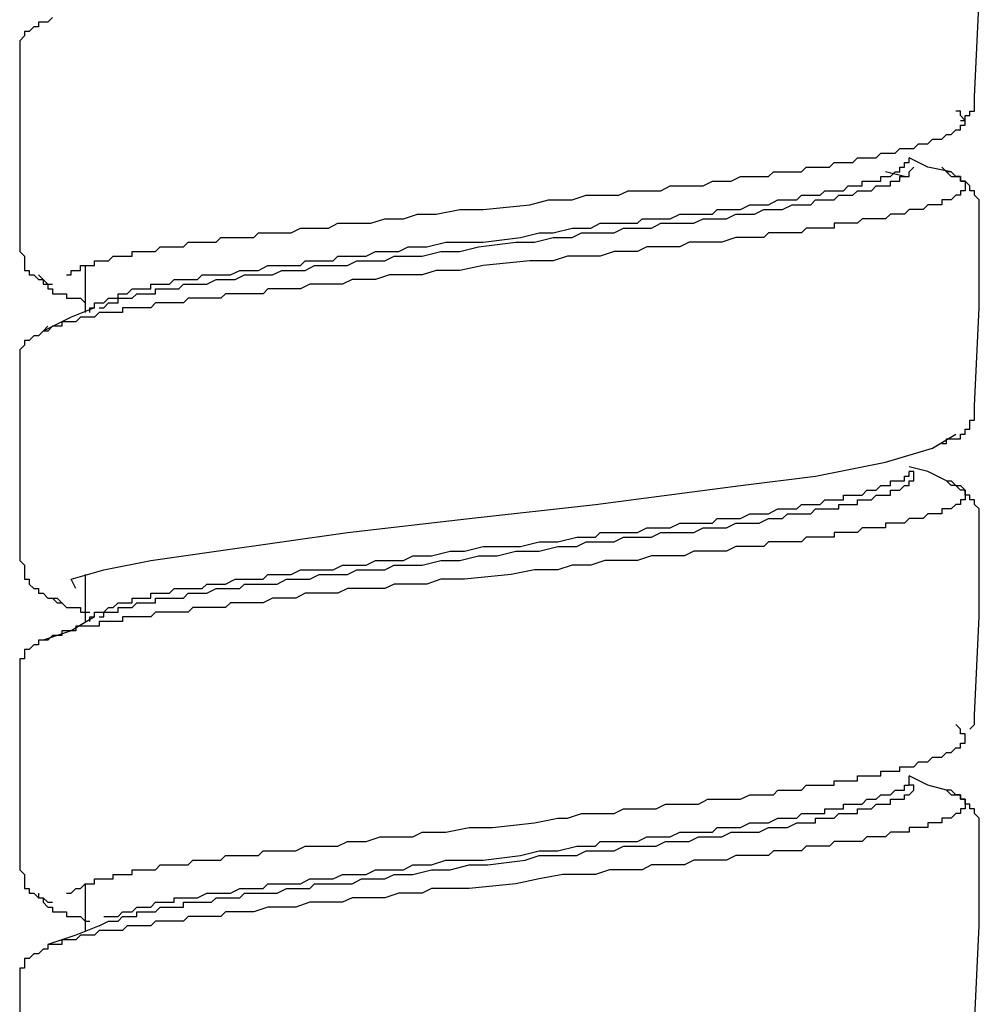
# Model space of a CAD drawing. Units: inches. Extents: x -11.6 to 22.4, y 3.6 to 47.6.
# Drawn here: x -0.9 to -0.4, y 16.9 to 17.4 of the extents above; entities that cross this region are included whole.
import ezdxf

# ---------------------------------------------------------------- set-up
doc = ezdxf.new("R2010")
doc.units = ezdxf.units.IN
doc.header["$MEASUREMENT"] = 0
doc.layers.add('LAYER_1', color=160, linetype='Continuous')

msp = doc.modelspace()

# ---------------------------------------------------------------- linework, layer by layer
at = {"layer": 'LAYER_1', "color": 7}
for p, q in [((-0.41718, 17.31284), (-0.42688, 17.31523)), ((-0.8425, 17.26661), (-0.8425, 17.24226)), ((-0.39043, 17.17911), (-0.39043, 17.17911)), ((-0.8425, 17.10614), (-0.8425, 17.08178)), ((-0.8425, 16.94566), (-0.8425, 16.92131))]:
    msp.add_line(p, q, dxfattribs=at)
for points in [[(-0.38069, 17.35419), (-0.37826, 17.40521), (-0.37826, 17.4587)], [(-0.86194, 17.39307), (-0.86438, 17.39307), (-0.86681, 17.39307), (-0.86681, 17.3906), (-0.8692, 17.3906), (-0.87164, 17.3882), (-0.87408, 17.3882), (-0.87408, 17.38581), (-0.87651, 17.38333), (-0.87651, 17.38085), (-0.87651, 17.37846)], [(-0.85951, 17.39547), (-0.86194, 17.39307)], [(-0.87651, 17.37846), (-0.87651, 17.32497), (-0.87651, 17.27387)], [(-0.388, 17.34197), (-0.38556, 17.34197), (-0.38556, 17.34445), (-0.38313, 17.34445), (-0.38313, 17.34685), (-0.38069, 17.34685), (-0.38069, 17.34924), (-0.38069, 17.35172), (-0.38069, 17.35419)], [(-0.8522, 17.26174), (-0.84976, 17.26174), (-0.84976, 17.26413), (-0.84733, 17.26413), (-0.84494, 17.26413), (-0.84494, 17.26661), (-0.8425, 17.26661), (-0.84007, 17.26661), (-0.83763, 17.26661), (-0.83763, 17.26909), (-0.8352, 17.26909), (-0.83276, 17.26909), (-0.83033, 17.26909), (-0.82789, 17.27148), (-0.82545, 17.27148), (-0.82306, 17.27148), (-0.82063, 17.27148), (-0.81819, 17.27148), (-0.81819, 17.27387), (-0.81576, 17.27387), (-0.81332, 17.27387), (-0.81089, 17.27387), (-0.80845, 17.27387), (-0.80602, 17.27387), (-0.80358, 17.27635), (-0.80119, 17.27635), (-0.79875, 17.27635), (-0.79632, 17.27635), (-0.79388, 17.27635), (-0.79145, 17.27635), (-0.78901, 17.27883), (-0.78658, 17.27883), (-0.78414, 17.27883), (-0.78171, 17.27883), (-0.77931, 17.27883), (-0.77688, 17.27883), (-0.77444, 17.27883), (-0.77201, 17.28122), (-0.76957, 17.28122), (-0.76714, 17.28122), (-0.7647, 17.28122), (-0.76227, 17.28122), (-0.75983, 17.28122), (-0.75744, 17.28122), (-0.755, 17.28122), (-0.75257, 17.28361), (-0.75013, 17.28361), (-0.7477, 17.28361), (-0.74283, 17.28361), (-0.73556, 17.28361), (-0.73069, 17.28609), (-0.72582, 17.28609), (-0.72095, 17.28609), (-0.71612, 17.28609), (-0.71125, 17.28857), (-0.70395, 17.28857), (-0.69908, 17.28857), (-0.69425, 17.28857), (-0.68694, 17.29096), (-0.68207, 17.29096), (-0.6772, 17.29096), (-0.66994, 17.29335), (-0.66507, 17.29335), (-0.6602, 17.29335), (-0.64806, 17.29575), (-0.63589, 17.29575), (-0.61158, 17.29822), (-0.60188, 17.3007), (-0.5897, 17.3007), (-0.58244, 17.3031), (-0.57757, 17.3031), (-0.5727, 17.3031), (-0.56543, 17.3031), (-0.56056, 17.30549), (-0.55569, 17.30549), (-0.54839, 17.30549), (-0.54356, 17.30549), (-0.53869, 17.30797), (-0.53382, 17.30797), (-0.52651, 17.30797), (-0.52168, 17.30797), (-0.51681, 17.31044), (-0.51194, 17.31044), (-0.50707, 17.31044), (-0.50224, 17.31284), (-0.49737, 17.31284), (-0.4925, 17.31284), (-0.48763, 17.31284), (-0.4852, 17.31523), (-0.4828, 17.31523), (-0.48037, 17.31523), (-0.47793, 17.31523), (-0.4755, 17.31523), (-0.47306, 17.31523), (-0.47063, 17.31523), (-0.46819, 17.31762), (-0.46576, 17.31762), (-0.46332, 17.31762), (-0.46093, 17.31762), (-0.45849, 17.31762), (-0.45606, 17.31762), (-0.45362, 17.3201), (-0.45119, 17.3201), (-0.44875, 17.3201), (-0.44632, 17.3201), (-0.44388, 17.3201), (-0.44145, 17.32258), (-0.43905, 17.32258), (-0.43662, 17.32258), (-0.43418, 17.32258), (-0.43175, 17.32258), (-0.42931, 17.32497), (-0.42688, 17.32497), (-0.42444, 17.32497), (-0.42201, 17.32497), (-0.41957, 17.32736), (-0.41718, 17.32736), (-0.41474, 17.32736), (-0.41231, 17.32736), (-0.40987, 17.32984), (-0.40744, 17.32984), (-0.405, 17.32984), (-0.40257, 17.33232), (-0.40013, 17.33232), (-0.3977, 17.33232), (-0.3953, 17.33471), (-0.39287, 17.33471), (-0.39043, 17.3371), (-0.388, 17.3371), (-0.388, 17.33958), (-0.38556, 17.33958), (-0.38556, 17.34197), (-0.388, 17.34445), (-0.388, 17.34685), (-0.39043, 17.34685)], [(-0.83033, 17.2496), (-0.82789, 17.2496), (-0.82545, 17.2496), (-0.82545, 17.252), (-0.82306, 17.252), (-0.82063, 17.252), (-0.81819, 17.25448), (-0.81576, 17.25448), (-0.81332, 17.25448), (-0.81089, 17.25448), (-0.80845, 17.25448), (-0.80845, 17.25695), (-0.80602, 17.25695), (-0.80358, 17.25695), (-0.80119, 17.25695), (-0.79875, 17.25695), (-0.79632, 17.25935), (-0.79388, 17.25935), (-0.79145, 17.25935), (-0.78658, 17.25935), (-0.78414, 17.25935), (-0.78171, 17.26174), (-0.77688, 17.26174), (-0.77444, 17.26174), (-0.76957, 17.26174), (-0.76714, 17.26174), (-0.76227, 17.26413), (-0.75983, 17.26413), (-0.755, 17.26413), (-0.75257, 17.26413), (-0.7477, 17.26661), (-0.74283, 17.26661), (-0.74039, 17.26661), (-0.73556, 17.26661), (-0.73069, 17.26661), (-0.72826, 17.26909), (-0.72339, 17.26909), (-0.71852, 17.26909), (-0.71369, 17.26909), (-0.71125, 17.27148), (-0.70638, 17.27148), (-0.70151, 17.27148), (-0.69664, 17.27148), (-0.69181, 17.27387), (-0.68694, 17.27387), (-0.68207, 17.27387), (-0.67964, 17.27387), (-0.67481, 17.27635), (-0.66507, 17.27635), (-0.65533, 17.27883), (-0.64563, 17.27883), (-0.63589, 17.27883), (-0.61645, 17.28122), (-0.60675, 17.28361), (-0.59944, 17.28361), (-0.5897, 17.28609), (-0.58487, 17.28609), (-0.58, 17.28609), (-0.57513, 17.28857), (-0.57026, 17.28857), (-0.56543, 17.28857), (-0.56056, 17.28857), (-0.55569, 17.28857), (-0.55326, 17.29096), (-0.54839, 17.29096), (-0.54356, 17.29096), (-0.53869, 17.29096), (-0.53382, 17.29335), (-0.53138, 17.29335), (-0.52651, 17.29335), (-0.52168, 17.29335), (-0.51681, 17.29335), (-0.51438, 17.29575), (-0.50951, 17.29575), (-0.50707, 17.29575), (-0.50224, 17.29575), (-0.49737, 17.29822), (-0.49494, 17.29822), (-0.49007, 17.29822), (-0.48763, 17.29822), (-0.4828, 17.3007), (-0.48037, 17.3007), (-0.47793, 17.3007), (-0.47306, 17.3007), (-0.47063, 17.3031), (-0.46819, 17.3031), (-0.46332, 17.3031), (-0.46093, 17.3031), (-0.45849, 17.30549), (-0.45606, 17.30549), (-0.45362, 17.30549), (-0.44875, 17.30549), (-0.44632, 17.30797), (-0.44388, 17.30797), (-0.44145, 17.30797), (-0.43905, 17.30797), (-0.43905, 17.31044), (-0.43662, 17.31044), (-0.43418, 17.31044), (-0.43175, 17.31044), (-0.42931, 17.31044), (-0.42931, 17.31284), (-0.42688, 17.31284), (-0.42444, 17.31284), (-0.42201, 17.31523), (-0.41957, 17.31523), (-0.41957, 17.31762), (-0.41718, 17.31762), (-0.41718, 17.3201), (-0.41474, 17.3201), (-0.41474, 17.32258)], [(-0.39287, 17.31523), (-0.405, 17.31762), (-0.41474, 17.32258)], [(-0.3977, 17.31762), (-0.3953, 17.31523), (-0.39287, 17.31284), (-0.39043, 17.31284), (-0.388, 17.31284), (-0.388, 17.31044), (-0.38556, 17.31044), (-0.38556, 17.30797), (-0.38556, 17.30549), (-0.388, 17.30549), (-0.388, 17.3031), (-0.39043, 17.3031), (-0.39287, 17.3007), (-0.3953, 17.3007), (-0.3977, 17.3007), (-0.3977, 17.29822), (-0.40013, 17.29822), (-0.40257, 17.29822), (-0.405, 17.29822), (-0.40744, 17.29575), (-0.40987, 17.29575), (-0.41231, 17.29575), (-0.41474, 17.29575), (-0.41718, 17.29335), (-0.41957, 17.29335), (-0.42201, 17.29335), (-0.42444, 17.29335), (-0.42688, 17.29096), (-0.42931, 17.29096), (-0.43175, 17.29096), (-0.43418, 17.29096), (-0.43662, 17.29096), (-0.43905, 17.29096), (-0.44145, 17.28857), (-0.44388, 17.28857), (-0.44632, 17.28857), (-0.44875, 17.28857), (-0.45119, 17.28857), (-0.45362, 17.28857), (-0.45362, 17.28609), (-0.45606, 17.28609), (-0.45849, 17.28609), (-0.46093, 17.28609), (-0.46332, 17.28609), (-0.46576, 17.28609), (-0.46819, 17.28609), (-0.47063, 17.28361), (-0.47306, 17.28361), (-0.4755, 17.28361), (-0.47793, 17.28361), (-0.48037, 17.28361), (-0.4828, 17.28361), (-0.4852, 17.28361), (-0.48763, 17.28361), (-0.49007, 17.28122), (-0.4925, 17.28122), (-0.49494, 17.28122), (-0.49737, 17.28122), (-0.49981, 17.28122), (-0.50224, 17.28122), (-0.50464, 17.28122), (-0.51194, 17.27883), (-0.51681, 17.27883), (-0.52168, 17.27883), (-0.52895, 17.27883), (-0.53382, 17.27635), (-0.53869, 17.27635), (-0.54599, 17.27635), (-0.55082, 17.27635), (-0.55569, 17.27387), (-0.563, 17.27387), (-0.56783, 17.27387), (-0.57513, 17.27148), (-0.58, 17.27148), (-0.58731, 17.27148), (-0.59214, 17.27148), (-0.59944, 17.26909), (-0.61158, 17.26909), (-0.63589, 17.26661), (-0.64806, 17.26413), (-0.6602, 17.26413), (-0.6675, 17.26174), (-0.67237, 17.26174), (-0.67964, 17.26174), (-0.68451, 17.26174), (-0.69181, 17.25935), (-0.69664, 17.25935), (-0.70395, 17.25935), (-0.70882, 17.25695), (-0.71369, 17.25695), (-0.72095, 17.25695), (-0.72582, 17.25695), (-0.73069, 17.25448), (-0.738, 17.25448), (-0.74283, 17.25448), (-0.7477, 17.25448), (-0.75013, 17.252), (-0.75257, 17.252), (-0.755, 17.252), (-0.75744, 17.252), (-0.76227, 17.252), (-0.7647, 17.252), (-0.76714, 17.252), (-0.76957, 17.252), (-0.77201, 17.2496), (-0.77444, 17.2496), (-0.77688, 17.2496), (-0.77931, 17.2496), (-0.78171, 17.2496), (-0.78414, 17.2496), (-0.78658, 17.2496), (-0.78901, 17.2496), (-0.79145, 17.24721), (-0.79388, 17.24721), (-0.79632, 17.24721), (-0.79875, 17.24721), (-0.80119, 17.24721), (-0.80358, 17.24721), (-0.80602, 17.24721), (-0.80845, 17.24473), (-0.81089, 17.24473), (-0.81332, 17.24473), (-0.81576, 17.24473), (-0.81819, 17.24473), (-0.82063, 17.24473), (-0.82306, 17.24473), (-0.82306, 17.24226), (-0.82545, 17.24226), (-0.82789, 17.24226), (-0.83033, 17.24226), (-0.83276, 17.24226), (-0.8352, 17.24226), (-0.83763, 17.23986), (-0.84007, 17.23986), (-0.8425, 17.23986), (-0.84494, 17.23986), (-0.84733, 17.23747), (-0.84976, 17.23747), (-0.8522, 17.23747), (-0.85464, 17.23747), (-0.85464, 17.23508), (-0.85707, 17.23508), (-0.85951, 17.23508), (-0.86194, 17.2326), (-0.86438, 17.2326)], [(-0.8352, 17.24473), (-0.83276, 17.24473), (-0.83033, 17.24721), (-0.82789, 17.24721), (-0.82545, 17.24721), (-0.82545, 17.2496), (-0.82306, 17.2496), (-0.82063, 17.2496), (-0.81819, 17.2496), (-0.81576, 17.252), (-0.81332, 17.252), (-0.81089, 17.252), (-0.80845, 17.252), (-0.80602, 17.252), (-0.80602, 17.25448), (-0.80358, 17.25448), (-0.80119, 17.25448), (-0.79875, 17.25448), (-0.79388, 17.25448), (-0.79145, 17.25695), (-0.78901, 17.25695), (-0.78414, 17.25695), (-0.78171, 17.25695), (-0.77931, 17.25695), (-0.77444, 17.25935), (-0.77201, 17.25935), (-0.76714, 17.25935), (-0.7647, 17.25935), (-0.75983, 17.26174), (-0.75744, 17.26174), (-0.75257, 17.26174), (-0.7477, 17.26174), (-0.74526, 17.26174), (-0.74039, 17.26413), (-0.73556, 17.26413), (-0.73069, 17.26413), (-0.72826, 17.26413), (-0.72339, 17.26661), (-0.71852, 17.26661), (-0.71369, 17.26661), (-0.70882, 17.26661), (-0.70638, 17.26661), (-0.70151, 17.26909), (-0.69664, 17.26909), (-0.69181, 17.26909), (-0.68694, 17.26909), (-0.68207, 17.27148), (-0.6772, 17.27148), (-0.67237, 17.27148), (-0.6675, 17.27148), (-0.65776, 17.27387), (-0.64806, 17.27387), (-0.63832, 17.27635), (-0.61888, 17.27883), (-0.60918, 17.27883), (-0.59944, 17.28122), (-0.5897, 17.28122), (-0.58487, 17.28361), (-0.58, 17.28361), (-0.57513, 17.28361), (-0.5727, 17.28361), (-0.56783, 17.28361), (-0.563, 17.28609), (-0.55813, 17.28609), (-0.55326, 17.28609), (-0.54839, 17.28609), (-0.54356, 17.28857), (-0.53869, 17.28857), (-0.53625, 17.28857), (-0.53138, 17.28857), (-0.52651, 17.28857), (-0.52168, 17.29096), (-0.51681, 17.29096), (-0.51438, 17.29096), (-0.50951, 17.29096), (-0.50464, 17.29335), (-0.50224, 17.29335), (-0.49737, 17.29335), (-0.49494, 17.29335), (-0.49007, 17.29575), (-0.48763, 17.29575), (-0.4828, 17.29575), (-0.48037, 17.29575), (-0.4755, 17.29822), (-0.47306, 17.29822), (-0.46819, 17.29822), (-0.46576, 17.29822), (-0.46332, 17.3007), (-0.46093, 17.3007), (-0.45849, 17.3007), (-0.45606, 17.3007), (-0.45362, 17.3007), (-0.45119, 17.3031), (-0.44875, 17.3031), (-0.44632, 17.3031), (-0.44388, 17.3031), (-0.44145, 17.30549), (-0.43905, 17.30549), (-0.43662, 17.30549), (-0.43418, 17.30549), (-0.43175, 17.30797), (-0.42931, 17.30797), (-0.42688, 17.30797), (-0.42444, 17.30797), (-0.42444, 17.31044), (-0.42201, 17.31044), (-0.41957, 17.31044), (-0.41957, 17.31284), (-0.41718, 17.31284), (-0.41474, 17.31284), (-0.41474, 17.31523), (-0.41231, 17.31762)], [(-0.37826, 17.29575), (-0.37826, 17.29822), (-0.37826, 17.3007), (-0.38069, 17.3031), (-0.38069, 17.30549), (-0.38313, 17.30549), (-0.38313, 17.30797), (-0.38556, 17.31044), (-0.388, 17.31044), (-0.388, 17.31284), (-0.39043, 17.31284), (-0.39287, 17.31523), (-0.3953, 17.31523)], [(-0.38069, 17.19372), (-0.37826, 17.24473), (-0.37826, 17.29822)], [(-0.87651, 17.27387), (-0.87408, 17.27148), (-0.87408, 17.26909), (-0.87408, 17.26661), (-0.87408, 17.26413), (-0.87164, 17.26413), (-0.87164, 17.26174), (-0.8692, 17.26174), (-0.86681, 17.25935), (-0.86438, 17.25935), (-0.86194, 17.25695), (-0.85951, 17.25695)], [(-0.86681, 17.26174), (-0.86438, 17.25935), (-0.86438, 17.25695), (-0.86194, 17.25695), (-0.86194, 17.25448), (-0.85951, 17.25448), (-0.85951, 17.252), (-0.85707, 17.252), (-0.85464, 17.252), (-0.8522, 17.252), (-0.8522, 17.2496), (-0.84976, 17.2496), (-0.84733, 17.2496), (-0.84494, 17.2496), (-0.8425, 17.24721)], [(-0.84007, 17.24226), (-0.84007, 17.24473), (-0.83763, 17.24473), (-0.83763, 17.24721), (-0.8352, 17.24721), (-0.83276, 17.24721), (-0.83033, 17.2496)], [(-0.83763, 17.24473), (-0.84976, 17.23986), (-0.86438, 17.2326)], [(-0.86194, 17.23508), (-0.86438, 17.2326), (-0.86681, 17.23012), (-0.8692, 17.23012), (-0.87164, 17.22773), (-0.87408, 17.22773), (-0.87408, 17.22534), (-0.87651, 17.22286), (-0.87651, 17.22038), (-0.87651, 17.21799), (-0.87651, 17.2156)], [(-0.87651, 17.2156), (-0.87651, 17.1645), (-0.87651, 17.1134)], [(-0.3977, 17.17424), (-0.3953, 17.17424), (-0.3953, 17.17663), (-0.39287, 17.17663), (-0.39043, 17.17663), (-0.388, 17.17663), (-0.388, 17.17911), (-0.38556, 17.17911), (-0.38556, 17.18159), (-0.38313, 17.18159), (-0.38313, 17.18398), (-0.38313, 17.18637), (-0.38069, 17.18637), (-0.38069, 17.18876), (-0.38069, 17.19124), (-0.38069, 17.19372)], [(-0.84733, 17.09887), (-0.84976, 17.10374), (-0.83276, 17.10861), (-0.80845, 17.1134), (-0.77444, 17.11835), (-0.70638, 17.1281), (-0.64319, 17.13527), (-0.57757, 17.14262), (-0.50224, 17.15236), (-0.46332, 17.15723), (-0.42688, 17.1645), (-0.40257, 17.17185), (-0.39043, 17.17911)], [(-0.3953, 17.15476), (-0.405, 17.15963), (-0.41474, 17.1621)], [(-0.8352, 17.08426), (-0.83276, 17.08426), (-0.83276, 17.08674), (-0.83033, 17.08674), (-0.82789, 17.08674), (-0.82545, 17.08674), (-0.82545, 17.08913), (-0.82306, 17.08913), (-0.82063, 17.08913), (-0.81819, 17.08913), (-0.81576, 17.09152), (-0.81332, 17.09152), (-0.81089, 17.09152), (-0.80845, 17.09152), (-0.80602, 17.09152), (-0.80602, 17.094), (-0.80119, 17.094), (-0.79875, 17.094), (-0.79632, 17.094), (-0.79145, 17.094), (-0.78901, 17.09648), (-0.78658, 17.09648), (-0.78171, 17.09648), (-0.77931, 17.09648), (-0.77444, 17.09887), (-0.77201, 17.09887), (-0.76714, 17.09887), (-0.76227, 17.09887), (-0.75983, 17.10127), (-0.755, 17.10127), (-0.75013, 17.10127), (-0.7477, 17.10127), (-0.74283, 17.10127), (-0.738, 17.10374), (-0.73313, 17.10374), (-0.73069, 17.10374), (-0.72582, 17.10374), (-0.72095, 17.10614), (-0.71612, 17.10614), (-0.71125, 17.10614), (-0.70638, 17.10614), (-0.70151, 17.10861), (-0.69664, 17.10861), (-0.69181, 17.10861), (-0.68694, 17.10861), (-0.68207, 17.11101), (-0.6772, 17.11101), (-0.67237, 17.11101), (-0.6675, 17.11101), (-0.65776, 17.1134), (-0.64806, 17.1134), (-0.63832, 17.11588), (-0.62862, 17.11588), (-0.61888, 17.11835), (-0.60675, 17.11835), (-0.59701, 17.12075), (-0.58731, 17.12075), (-0.58244, 17.12314), (-0.57757, 17.12314), (-0.5727, 17.12314), (-0.56783, 17.12314), (-0.563, 17.12562), (-0.55813, 17.12562), (-0.55326, 17.12562), (-0.54839, 17.12562), (-0.54356, 17.1281), (-0.53869, 17.1281), (-0.53382, 17.1281), (-0.53138, 17.1281), (-0.52651, 17.1281), (-0.52168, 17.13049), (-0.51681, 17.13049), (-0.51194, 17.13049), (-0.50951, 17.13049), (-0.50464, 17.13288), (-0.49981, 17.13288), (-0.49494, 17.13288), (-0.4925, 17.13288), (-0.48763, 17.13527), (-0.4852, 17.13527), (-0.48037, 17.13527), (-0.47793, 17.13775), (-0.4755, 17.13775), (-0.47306, 17.13775), (-0.47063, 17.13775), (-0.46819, 17.13775), (-0.46576, 17.13775), (-0.46332, 17.14023), (-0.46093, 17.14023), (-0.45849, 17.14023), (-0.45606, 17.14023), (-0.45362, 17.14023), (-0.45119, 17.14023), (-0.45119, 17.14262), (-0.44875, 17.14262), (-0.44632, 17.14262), (-0.44388, 17.14262), (-0.44145, 17.14262), (-0.44145, 17.14501), (-0.43905, 17.14501), (-0.43662, 17.14501), (-0.43418, 17.14501), (-0.43175, 17.14749), (-0.42931, 17.14749), (-0.42688, 17.14749), (-0.42444, 17.14749), (-0.42444, 17.14997), (-0.42201, 17.14997), (-0.41957, 17.14997), (-0.41718, 17.15236), (-0.41474, 17.15236), (-0.41474, 17.15476), (-0.41231, 17.15476), (-0.41231, 17.15723), (-0.41231, 17.15963), (-0.41474, 17.15963)], [(-0.83033, 17.08913), (-0.82789, 17.08913), (-0.82545, 17.09152), (-0.82306, 17.09152), (-0.82063, 17.09152), (-0.81819, 17.09152), (-0.81819, 17.094), (-0.81576, 17.094), (-0.81332, 17.094), (-0.81089, 17.094), (-0.80845, 17.094), (-0.80845, 17.09648), (-0.80602, 17.09648), (-0.80358, 17.09648), (-0.80119, 17.09648), (-0.79875, 17.09648), (-0.79632, 17.09887), (-0.79145, 17.09887), (-0.78901, 17.09887), (-0.78658, 17.09887), (-0.78171, 17.09887), (-0.77931, 17.10127), (-0.77688, 17.10127), (-0.77201, 17.10127), (-0.76957, 17.10127), (-0.7647, 17.10374), (-0.76227, 17.10374), (-0.75744, 17.10374), (-0.755, 17.10374), (-0.75013, 17.10374), (-0.7477, 17.10614), (-0.74283, 17.10614), (-0.738, 17.10614), (-0.73556, 17.10614), (-0.73069, 17.10861), (-0.72582, 17.10861), (-0.72095, 17.10861), (-0.71852, 17.10861), (-0.71369, 17.10861), (-0.70882, 17.11101), (-0.70395, 17.11101), (-0.69908, 17.11101), (-0.69664, 17.11101), (-0.69181, 17.1134), (-0.68694, 17.1134), (-0.68207, 17.1134), (-0.6772, 17.1134), (-0.67237, 17.11588), (-0.66263, 17.11588), (-0.65293, 17.11835), (-0.64563, 17.11835), (-0.63589, 17.12075), (-0.61645, 17.12075), (-0.60675, 17.12314), (-0.59701, 17.12314), (-0.58731, 17.12562), (-0.58244, 17.12562), (-0.57757, 17.12562), (-0.57513, 17.1281), (-0.57026, 17.1281), (-0.56543, 17.1281), (-0.56056, 17.1281), (-0.55569, 17.1281), (-0.55082, 17.13049), (-0.54599, 17.13049), (-0.54356, 17.13049), (-0.53869, 17.13049), (-0.53382, 17.13288), (-0.52895, 17.13288), (-0.52651, 17.13288), (-0.52168, 17.13288), (-0.51681, 17.13288), (-0.51438, 17.13527), (-0.50951, 17.13527), (-0.50464, 17.13527), (-0.50224, 17.13527), (-0.49737, 17.13775), (-0.49494, 17.13775), (-0.49007, 17.13775), (-0.48763, 17.13775), (-0.4828, 17.14023), (-0.48037, 17.14023), (-0.4755, 17.14023), (-0.47306, 17.14023), (-0.47063, 17.14262), (-0.46819, 17.14262), (-0.46576, 17.14262), (-0.46332, 17.14262), (-0.46093, 17.14262), (-0.45849, 17.14501), (-0.45606, 17.14501), (-0.45362, 17.14501), (-0.45119, 17.14501), (-0.44875, 17.14501), (-0.44875, 17.14749), (-0.44632, 17.14749), (-0.44388, 17.14749), (-0.44145, 17.14749), (-0.43905, 17.14749), (-0.43662, 17.14997), (-0.43418, 17.14997), (-0.43175, 17.14997), (-0.42931, 17.15236), (-0.42688, 17.15236), (-0.42444, 17.15236), (-0.42444, 17.15476), (-0.42201, 17.15476), (-0.41957, 17.15476), (-0.41718, 17.15476), (-0.41718, 17.15723), (-0.41474, 17.15723), (-0.41474, 17.15963)], [(-0.3953, 17.15476), (-0.39287, 17.15476), (-0.39043, 17.15236), (-0.388, 17.15236), (-0.38556, 17.14997), (-0.38556, 17.14749), (-0.38556, 17.14501), (-0.388, 17.14501), (-0.388, 17.14262), (-0.39043, 17.14262), (-0.39287, 17.14023), (-0.3953, 17.14023), (-0.3977, 17.14023), (-0.3977, 17.13775), (-0.40013, 17.13775), (-0.40257, 17.13775), (-0.405, 17.13775), (-0.40744, 17.13527), (-0.40987, 17.13527), (-0.41231, 17.13527), (-0.41474, 17.13527), (-0.41718, 17.13288), (-0.41957, 17.13288), (-0.42201, 17.13288), (-0.42444, 17.13288), (-0.42688, 17.13288), (-0.42688, 17.13049), (-0.42931, 17.13049), (-0.43175, 17.13049), (-0.43418, 17.13049), (-0.43662, 17.13049), (-0.43905, 17.13049), (-0.44145, 17.1281), (-0.44388, 17.1281), (-0.44632, 17.1281), (-0.44875, 17.1281), (-0.45119, 17.1281), (-0.45362, 17.1281), (-0.45362, 17.12562), (-0.45606, 17.12562), (-0.45849, 17.12562), (-0.46093, 17.12562), (-0.46332, 17.12562), (-0.46576, 17.12562), (-0.46819, 17.12562), (-0.47063, 17.12314), (-0.47306, 17.12314), (-0.4755, 17.12314), (-0.47793, 17.12314), (-0.48037, 17.12314), (-0.4828, 17.12314), (-0.4852, 17.12314), (-0.48763, 17.12314), (-0.49007, 17.12075), (-0.4925, 17.12075), (-0.49494, 17.12075), (-0.49737, 17.12075), (-0.49981, 17.12075), (-0.50464, 17.12075), (-0.50951, 17.11835), (-0.51681, 17.11835), (-0.52168, 17.11835), (-0.52651, 17.11835), (-0.53138, 17.11588), (-0.53869, 17.11588), (-0.54356, 17.11588), (-0.54839, 17.11588), (-0.55569, 17.1134), (-0.56056, 17.1134), (-0.56783, 17.1134), (-0.5727, 17.1134), (-0.58, 17.11101), (-0.58487, 17.11101), (-0.5897, 17.11101), (-0.59701, 17.10861), (-0.60918, 17.10861), (-0.62132, 17.10614), (-0.64563, 17.10374), (-0.65776, 17.10374), (-0.66507, 17.10127), (-0.66994, 17.10127), (-0.67481, 17.10127), (-0.68207, 17.10127), (-0.68694, 17.09887), (-0.69425, 17.09887), (-0.69908, 17.09887), (-0.70638, 17.09887), (-0.71125, 17.09648), (-0.71612, 17.09648), (-0.72339, 17.09648), (-0.72826, 17.09648), (-0.73313, 17.094), (-0.738, 17.094), (-0.74526, 17.094), (-0.75013, 17.09152), (-0.755, 17.09152), (-0.75744, 17.09152), (-0.75983, 17.09152), (-0.76227, 17.09152), (-0.7647, 17.09152), (-0.76714, 17.09152), (-0.76957, 17.08913), (-0.77201, 17.08913), (-0.77444, 17.08913), (-0.77688, 17.08913), (-0.77931, 17.08913), (-0.78171, 17.08913), (-0.78414, 17.08913), (-0.78658, 17.08913), (-0.78901, 17.08674), (-0.79145, 17.08674), (-0.79388, 17.08674), (-0.79632, 17.08674), (-0.79875, 17.08674), (-0.80119, 17.08674), (-0.80358, 17.08674), (-0.80602, 17.08674), (-0.80845, 17.08426), (-0.81089, 17.08426), (-0.81332, 17.08426), (-0.81576, 17.08426), (-0.81819, 17.08426), (-0.82063, 17.08426), (-0.82306, 17.08426), (-0.82306, 17.08178), (-0.82545, 17.08178), (-0.82789, 17.08178), (-0.83033, 17.08178), (-0.83276, 17.08178), (-0.8352, 17.08178), (-0.8352, 17.07939), (-0.83763, 17.07939), (-0.84007, 17.07939), (-0.8425, 17.07939), (-0.84494, 17.07939), (-0.84733, 17.07939), (-0.84733, 17.077), (-0.84976, 17.077), (-0.8522, 17.077), (-0.85464, 17.077), (-0.85464, 17.0746), (-0.85707, 17.0746), (-0.85951, 17.0746), (-0.86194, 17.07213), (-0.86438, 17.07213)], [(-0.37826, 17.13527), (-0.37826, 17.13775), (-0.37826, 17.14023), (-0.38069, 17.14262), (-0.38069, 17.14501), (-0.38313, 17.14501), (-0.38313, 17.14749), (-0.38556, 17.14749), (-0.38556, 17.14997), (-0.388, 17.14997), (-0.39043, 17.15236), (-0.39287, 17.15236), (-0.3953, 17.15476)], [(-0.38069, 17.03325), (-0.37826, 17.08426), (-0.37826, 17.13527)], [(-0.87651, 17.1134), (-0.87408, 17.11101), (-0.87408, 17.10861), (-0.87408, 17.10614), (-0.87408, 17.10374), (-0.87164, 17.10374), (-0.87164, 17.10127), (-0.8692, 17.09887), (-0.86681, 17.09887), (-0.86681, 17.09648), (-0.86438, 17.09648), (-0.86194, 17.094), (-0.85951, 17.094), (-0.85707, 17.094), (-0.85464, 17.09152)], [(-0.86194, 17.094), (-0.85951, 17.094), (-0.85707, 17.09152), (-0.85464, 17.09152), (-0.8522, 17.08913), (-0.84976, 17.08913), (-0.84733, 17.08913), (-0.84494, 17.08913), (-0.84494, 17.08674), (-0.8425, 17.08674), (-0.84007, 17.08674)], [(-0.84007, 17.08178), (-0.84007, 17.08426), (-0.83763, 17.08426), (-0.83763, 17.08674), (-0.8352, 17.08674), (-0.83276, 17.08674), (-0.83033, 17.08913)], [(-0.83763, 17.08426), (-0.84976, 17.077), (-0.86438, 17.07213)], [(-0.86194, 17.07213), (-0.86438, 17.07213), (-0.86681, 17.07213), (-0.86681, 17.06965), (-0.8692, 17.06965), (-0.87164, 17.06726), (-0.87408, 17.06726), (-0.87408, 17.06486), (-0.87408, 17.06239), (-0.87651, 17.06239), (-0.87651, 17.05991), (-0.87651, 17.05752), (-0.87651, 17.05512)], [(-0.87651, 17.05512), (-0.87651, 17.00402), (-0.87651, 16.95293)], [(-0.38313, 17.0259), (-0.38069, 17.02829), (-0.38069, 17.03077), (-0.38069, 17.03325)], [(-0.8522, 16.94079), (-0.84976, 16.94079), (-0.84733, 16.94327), (-0.84494, 16.94327), (-0.8425, 16.94566), (-0.84007, 16.94566), (-0.83763, 16.94566), (-0.83763, 16.94814), (-0.8352, 16.94814), (-0.83276, 16.94814), (-0.83033, 16.94814), (-0.82789, 16.94814), (-0.82789, 16.95053), (-0.82545, 16.95053), (-0.82306, 16.95053), (-0.82063, 16.95053), (-0.81819, 16.95053), (-0.81819, 16.95293), (-0.81576, 16.95293), (-0.81332, 16.95293), (-0.81089, 16.95293), (-0.80845, 16.95293), (-0.80602, 16.95293), (-0.80358, 16.9554), (-0.80119, 16.9554), (-0.79875, 16.9554), (-0.79632, 16.9554), (-0.79388, 16.9554), (-0.79145, 16.9554), (-0.78901, 16.9554), (-0.78658, 16.95788), (-0.78414, 16.95788), (-0.78171, 16.95788), (-0.77931, 16.95788), (-0.77688, 16.95788), (-0.77444, 16.95788), (-0.77201, 16.95788), (-0.76957, 16.96027), (-0.76714, 16.96027), (-0.7647, 16.96027), (-0.76227, 16.96027), (-0.75983, 16.96027), (-0.75744, 16.96027), (-0.755, 16.96027), (-0.75257, 16.96027), (-0.75013, 16.96267), (-0.7477, 16.96267), (-0.74526, 16.96267), (-0.74283, 16.96267), (-0.738, 16.96267), (-0.73313, 16.96267), (-0.72826, 16.96514), (-0.72339, 16.96514), (-0.71852, 16.96514), (-0.71125, 16.96514), (-0.70638, 16.96762), (-0.70151, 16.96762), (-0.69664, 16.96762), (-0.68938, 16.97002), (-0.68451, 16.97002), (-0.67964, 16.97002), (-0.67237, 16.97002), (-0.6675, 16.97241), (-0.6602, 16.97241), (-0.65533, 16.97241), (-0.64319, 16.9748), (-0.63106, 16.9748), (-0.60918, 16.97728), (-0.59701, 16.97976), (-0.59214, 16.97976), (-0.58487, 16.98215), (-0.58, 16.98215), (-0.5727, 16.98215), (-0.56783, 16.98215), (-0.563, 16.98454), (-0.55569, 16.98454), (-0.55082, 16.98454), (-0.54599, 16.98454), (-0.54112, 16.98702), (-0.53382, 16.98702), (-0.52895, 16.98702), (-0.52412, 16.98702), (-0.51925, 16.9895), (-0.51438, 16.9895), (-0.50707, 16.9895), (-0.50224, 16.9895), (-0.49737, 16.99189), (-0.4925, 16.99189), (-0.48763, 16.99189), (-0.4852, 16.99189), (-0.4828, 16.99428), (-0.48037, 16.99428), (-0.47793, 16.99428), (-0.4755, 16.99428), (-0.47306, 16.99428), (-0.47063, 16.99428), (-0.46819, 16.99676), (-0.46576, 16.99676), (-0.46332, 16.99676), (-0.46093, 16.99676), (-0.45849, 16.99676), (-0.45606, 16.99676), (-0.45362, 16.99676), (-0.45362, 16.99915), (-0.45119, 16.99915), (-0.44875, 16.99915), (-0.44632, 16.99915), (-0.44388, 16.99915), (-0.44145, 16.99915), (-0.44145, 17.00163), (-0.43905, 17.00163), (-0.43662, 17.00163), (-0.43418, 17.00163), (-0.43175, 17.00163), (-0.42931, 17.00163), (-0.42931, 17.00402), (-0.42688, 17.00402), (-0.42444, 17.00402), (-0.42201, 17.00402), (-0.41957, 17.00402), (-0.41957, 17.00642), (-0.41718, 17.00642), (-0.41474, 17.00642), (-0.41231, 17.00642), (-0.40987, 17.00889), (-0.40744, 17.00889), (-0.405, 17.00889), (-0.40257, 17.01137), (-0.40013, 17.01137), (-0.3977, 17.01137), (-0.3953, 17.01377), (-0.39287, 17.01377), (-0.39043, 17.01616), (-0.388, 17.01616), (-0.388, 17.01864), (-0.38556, 17.01864), (-0.38556, 17.02111), (-0.38556, 17.02351), (-0.388, 17.02351), (-0.388, 17.0259), (-0.39043, 17.02829)], [(-0.83276, 16.92866), (-0.83033, 16.92866), (-0.82789, 16.92866), (-0.82545, 16.92866), (-0.82306, 16.93105), (-0.82063, 16.93105), (-0.81819, 16.93105), (-0.81576, 16.93353), (-0.81332, 16.93353), (-0.81089, 16.93353), (-0.80845, 16.93353), (-0.80602, 16.93601), (-0.80358, 16.93601), (-0.80119, 16.93601), (-0.79875, 16.93601), (-0.79632, 16.93601), (-0.79632, 16.9384), (-0.79388, 16.9384), (-0.79145, 16.9384), (-0.78901, 16.9384), (-0.78658, 16.9384), (-0.78414, 16.9384), (-0.77931, 16.94079), (-0.77688, 16.94079), (-0.77201, 16.94079), (-0.76957, 16.94079), (-0.76714, 16.94079), (-0.76227, 16.94327), (-0.75744, 16.94327), (-0.755, 16.94327), (-0.75013, 16.94327), (-0.7477, 16.94566), (-0.74283, 16.94566), (-0.738, 16.94566), (-0.73556, 16.94566), (-0.73069, 16.94566), (-0.72582, 16.94814), (-0.72339, 16.94814), (-0.71852, 16.94814), (-0.71369, 16.94814), (-0.70882, 16.95053), (-0.70395, 16.95053), (-0.70151, 16.95053), (-0.69664, 16.95053), (-0.69181, 16.95293), (-0.68694, 16.95293), (-0.68207, 16.95293), (-0.6772, 16.95293), (-0.67237, 16.9554), (-0.66263, 16.9554), (-0.65533, 16.95788), (-0.64563, 16.95788), (-0.63589, 16.95788), (-0.61645, 16.96027), (-0.60675, 16.96267), (-0.59701, 16.96267), (-0.58731, 16.96514), (-0.58244, 16.96514), (-0.57757, 16.96514), (-0.57513, 16.96762), (-0.57026, 16.96762), (-0.56543, 16.96762), (-0.56056, 16.96762), (-0.55569, 16.96762), (-0.55082, 16.97002), (-0.54599, 16.97002), (-0.54356, 16.97002), (-0.53869, 16.97002), (-0.53382, 16.97241), (-0.52895, 16.97241), (-0.52651, 16.97241), (-0.52168, 16.97241), (-0.51681, 16.97241), (-0.51438, 16.9748), (-0.50951, 16.9748), (-0.50464, 16.9748), (-0.50224, 16.9748), (-0.49737, 16.97728), (-0.49494, 16.97728), (-0.49007, 16.97728), (-0.48763, 16.97728), (-0.4828, 16.97976), (-0.48037, 16.97976), (-0.4755, 16.97976), (-0.47306, 16.97976), (-0.47063, 16.98215), (-0.46819, 16.98215), (-0.46576, 16.98215), (-0.46332, 16.98215), (-0.46093, 16.98215), (-0.45849, 16.98215), (-0.45849, 16.98454), (-0.45606, 16.98454), (-0.45362, 16.98454), (-0.45119, 16.98454), (-0.44875, 16.98454), (-0.44875, 16.98702), (-0.44632, 16.98702), (-0.44388, 16.98702), (-0.44145, 16.98702), (-0.43905, 16.98702), (-0.43662, 16.9895), (-0.43418, 16.9895), (-0.43175, 16.9895), (-0.42931, 16.99189), (-0.42688, 16.99189), (-0.42444, 16.99189), (-0.42201, 16.99428), (-0.41957, 16.99428), (-0.41718, 16.99428), (-0.41718, 16.99676), (-0.41474, 16.99676), (-0.41474, 16.99915), (-0.41474, 17.00163)], [(-0.3953, 16.99428), (-0.405, 16.99676), (-0.41474, 17.00163)], [(-0.3953, 16.99428), (-0.39287, 16.99189), (-0.39043, 16.99189), (-0.388, 16.99189), (-0.388, 16.9895), (-0.38556, 16.9895), (-0.38556, 16.98702), (-0.38556, 16.98454), (-0.388, 16.98454), (-0.388, 16.98215), (-0.39043, 16.98215), (-0.39287, 16.97976), (-0.3953, 16.97976), (-0.3977, 16.97976), (-0.3977, 16.97728), (-0.40013, 16.97728), (-0.40257, 16.97728), (-0.405, 16.97728), (-0.405, 16.9748), (-0.40744, 16.9748), (-0.40987, 16.9748), (-0.41231, 16.9748), (-0.41474, 16.9748), (-0.41474, 16.97241), (-0.41718, 16.97241), (-0.41957, 16.97241), (-0.42201, 16.97241), (-0.42444, 16.97241), (-0.42688, 16.97002), (-0.42931, 16.97002), (-0.43175, 16.97002), (-0.43418, 16.97002), (-0.43662, 16.97002), (-0.43905, 16.96762), (-0.44145, 16.96762), (-0.44388, 16.96762), (-0.44632, 16.96762), (-0.44875, 16.96762), (-0.45119, 16.96762), (-0.45362, 16.96762), (-0.45606, 16.96514), (-0.45849, 16.96514), (-0.46093, 16.96514), (-0.46332, 16.96514), (-0.46576, 16.96514), (-0.46819, 16.96514), (-0.47063, 16.96267), (-0.47306, 16.96267), (-0.4755, 16.96267), (-0.47793, 16.96267), (-0.48037, 16.96267), (-0.4828, 16.96267), (-0.4852, 16.96267), (-0.48763, 16.96027), (-0.49007, 16.96027), (-0.4925, 16.96027), (-0.49494, 16.96027), (-0.49737, 16.96027), (-0.50464, 16.96027), (-0.50951, 16.95788), (-0.51438, 16.95788), (-0.51925, 16.95788), (-0.52651, 16.95788), (-0.53138, 16.9554), (-0.53625, 16.9554), (-0.54112, 16.9554), (-0.54839, 16.9554), (-0.55326, 16.95293), (-0.56056, 16.95293), (-0.56543, 16.95293), (-0.57026, 16.95293), (-0.57757, 16.95053), (-0.58244, 16.95053), (-0.5897, 16.95053), (-0.59457, 16.95053), (-0.60675, 16.94814), (-0.61888, 16.94566), (-0.64319, 16.94327), (-0.65533, 16.94327), (-0.66263, 16.94327), (-0.6675, 16.94079), (-0.67481, 16.94079), (-0.67964, 16.94079), (-0.68694, 16.9384), (-0.69181, 16.9384), (-0.69908, 16.9384), (-0.70395, 16.9384), (-0.70882, 16.93601), (-0.71612, 16.93601), (-0.72095, 16.93601), (-0.72582, 16.93601), (-0.73313, 16.93353), (-0.738, 16.93353), (-0.74283, 16.93353), (-0.7477, 16.93353), (-0.755, 16.93105), (-0.75744, 16.93105), (-0.75983, 16.93105), (-0.76227, 16.93105), (-0.7647, 16.93105), (-0.76714, 16.93105), (-0.76957, 16.93105), (-0.77201, 16.92866), (-0.77444, 16.92866), (-0.77688, 16.92866), (-0.77931, 16.92866), (-0.78171, 16.92866), (-0.78414, 16.92866), (-0.78658, 16.92866), (-0.78901, 16.92866), (-0.79145, 16.92627), (-0.79388, 16.92627), (-0.79632, 16.92627), (-0.79875, 16.92627), (-0.80119, 16.92627), (-0.80358, 16.92627), (-0.80602, 16.92627), (-0.80845, 16.92379), (-0.81089, 16.92379), (-0.81332, 16.92379), (-0.81576, 16.92379), (-0.81819, 16.92379), (-0.82063, 16.92379), (-0.82306, 16.92131), (-0.82545, 16.92131), (-0.82789, 16.92131), (-0.83033, 16.92131), (-0.83276, 16.92131), (-0.8352, 16.92131), (-0.83763, 16.91892), (-0.84007, 16.91892), (-0.8425, 16.91892), (-0.84494, 16.91892), (-0.84733, 16.91652), (-0.84976, 16.91652), (-0.8522, 16.91652), (-0.85464, 16.91652), (-0.85464, 16.91413), (-0.85707, 16.91413), (-0.85951, 16.91413), (-0.86194, 16.91413), (-0.86194, 16.91165), (-0.86438, 16.91165)], [(-0.8352, 16.92379), (-0.83033, 16.92627), (-0.82789, 16.92627), (-0.82545, 16.92627), (-0.82306, 16.92866), (-0.82063, 16.92866), (-0.81819, 16.92866), (-0.81576, 16.92866), (-0.81576, 16.93105), (-0.81332, 16.93105), (-0.81089, 16.93105), (-0.80845, 16.93105), (-0.80602, 16.93105), (-0.80358, 16.93353), (-0.80119, 16.93353), (-0.79875, 16.93353), (-0.79632, 16.93353), (-0.79388, 16.93353), (-0.79145, 16.93353), (-0.79145, 16.93601), (-0.78901, 16.93601), (-0.78658, 16.93601), (-0.78414, 16.93601), (-0.78171, 16.93601), (-0.77688, 16.93601), (-0.77444, 16.9384), (-0.76957, 16.9384), (-0.76714, 16.9384), (-0.76227, 16.9384), (-0.75983, 16.94079), (-0.755, 16.94079), (-0.75013, 16.94079), (-0.7477, 16.94079), (-0.74283, 16.94079), (-0.738, 16.94327), (-0.73556, 16.94327), (-0.73069, 16.94327), (-0.72582, 16.94327), (-0.72339, 16.94566), (-0.71852, 16.94566), (-0.71369, 16.94566), (-0.70882, 16.94566), (-0.70395, 16.94566), (-0.69908, 16.94814), (-0.69664, 16.94814), (-0.69181, 16.94814), (-0.68694, 16.94814), (-0.68207, 16.95053), (-0.6772, 16.95053), (-0.67237, 16.95053), (-0.66263, 16.95293), (-0.65293, 16.95293), (-0.64319, 16.9554), (-0.63345, 16.9554), (-0.61401, 16.95788), (-0.60675, 16.96027), (-0.59701, 16.96027), (-0.58731, 16.96027), (-0.58244, 16.96267), (-0.57757, 16.96267), (-0.5727, 16.96267), (-0.56783, 16.96267), (-0.563, 16.96514), (-0.55813, 16.96514), (-0.55326, 16.96514), (-0.55082, 16.96514), (-0.54599, 16.96514), (-0.54112, 16.96762), (-0.53625, 16.96762), (-0.53138, 16.96762), (-0.52895, 16.96762), (-0.52412, 16.97002), (-0.51925, 16.97002), (-0.51438, 16.97002), (-0.51194, 16.97002), (-0.50707, 16.97241), (-0.50224, 16.97241), (-0.49981, 16.97241), (-0.49494, 16.97241), (-0.4925, 16.97241), (-0.48763, 16.9748), (-0.4852, 16.9748), (-0.48037, 16.9748), (-0.47793, 16.9748), (-0.47306, 16.97728), (-0.47063, 16.97728), (-0.46819, 16.97728), (-0.46576, 16.97728), (-0.46332, 16.97728), (-0.46332, 16.97976), (-0.46093, 16.97976), (-0.45849, 16.97976), (-0.45606, 16.97976), (-0.45362, 16.97976), (-0.45119, 16.98215), (-0.44875, 16.98215), (-0.44632, 16.98215), (-0.44388, 16.98215), (-0.44145, 16.98215), (-0.44145, 16.98454), (-0.43905, 16.98454), (-0.43662, 16.98454), (-0.43418, 16.98454), (-0.43175, 16.98702), (-0.42931, 16.98702), (-0.42688, 16.98702), (-0.42444, 16.98702), (-0.42444, 16.9895), (-0.42201, 16.9895), (-0.41957, 16.9895), (-0.41718, 16.9895), (-0.41718, 16.99189), (-0.41474, 16.99189), (-0.41231, 16.99428), (-0.41231, 16.99676), (-0.41474, 16.99676)], [(-0.37826, 16.9748), (-0.37826, 16.97728), (-0.37826, 16.97976), (-0.38069, 16.98215), (-0.38069, 16.98454), (-0.38313, 16.98454), (-0.38313, 16.98702), (-0.38556, 16.98702), (-0.38556, 16.9895), (-0.388, 16.9895), (-0.388, 16.99189), (-0.39043, 16.99189), (-0.39287, 16.99428), (-0.3953, 16.99428)], [(-0.38069, 16.87277), (-0.37826, 16.92379), (-0.37826, 16.9748)], [(-0.87651, 16.95293), (-0.87408, 16.95053), (-0.87408, 16.94814), (-0.87408, 16.94566), (-0.87408, 16.94327), (-0.87164, 16.94327), (-0.87164, 16.94079), (-0.8692, 16.94079), (-0.86681, 16.9384), (-0.86438, 16.9384), (-0.86194, 16.93601), (-0.85951, 16.93601)], [(-0.86681, 16.94079), (-0.86681, 16.9384), (-0.86438, 16.9384), (-0.86438, 16.93601), (-0.86194, 16.93353), (-0.85951, 16.93353), (-0.85951, 16.93105), (-0.85707, 16.93105), (-0.85464, 16.93105), (-0.8522, 16.93105), (-0.8522, 16.92866), (-0.84976, 16.92866), (-0.84733, 16.92866), (-0.84494, 16.92866), (-0.8425, 16.92627), (-0.84007, 16.92627)], [(-0.8352, 16.92379), (-0.84733, 16.91892), (-0.86194, 16.91413)], [(-0.86194, 16.91165), (-0.86438, 16.91165), (-0.86681, 16.90918), (-0.8692, 16.90918), (-0.87164, 16.90678), (-0.87408, 16.90678), (-0.87408, 16.90439), (-0.87408, 16.90191), (-0.87651, 16.90191), (-0.87651, 16.89943), (-0.87651, 16.89704), (-0.87651, 16.89465)], [(-0.87651, 16.89465), (-0.87651, 16.84355), (-0.87651, 16.79245)]]:
    msp.add_lwpolyline(points, dxfattribs=at)

doc.saveas('drawing.dxf')
